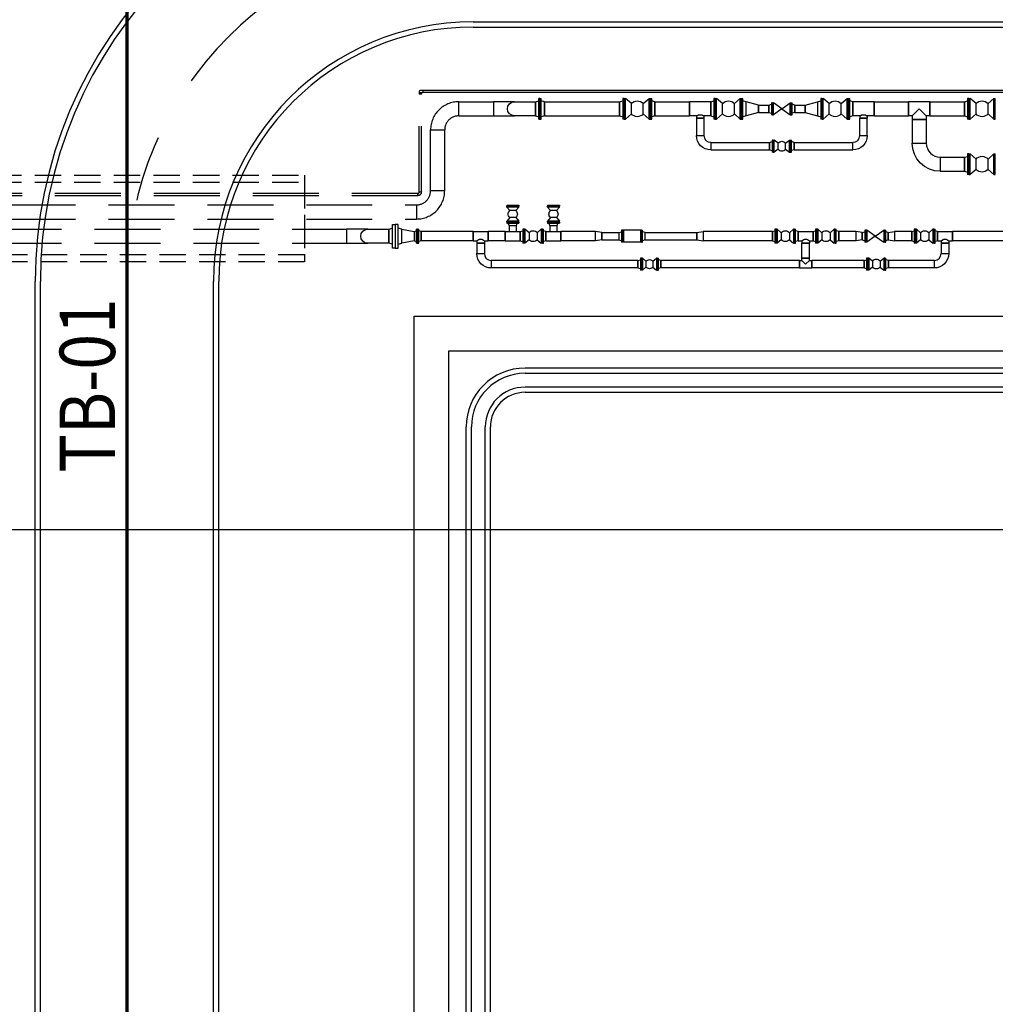
# Model space of a CAD drawing. Units: feet. Extents: x -60 to 616, y -96 to 478.
# Drawn here: x 114 to 142, y 86 to 115 of the extents above; entities that cross this region are included whole.
import ezdxf
from ezdxf.enums import TextEntityAlignment as Align

# ---------------------------------------------------------------- set-up
doc = ezdxf.new("R2010")
doc.units = ezdxf.units.FT
doc.header["$LTSCALE"] = 0.3
for name, pattern in [('CENTER', [50.8, 31.75, -6.35, 6.35, -6.35]), ('DASHED', [19.05, 12.7, -6.35]), ('HIDDEN', [9.525, 6.35, -3.175]), ('PHANTOM', [63.5, 31.75, -6.35, 6.35, -6.35, 6.35, -6.35])]:
    doc.linetypes.add(name, pattern=pattern)
for name, color, linetype in [('G-03', 7, 'CONTINUOUS'), ('G-09', 7, 'CONTINUOUS'), ('P-01-PIPE_150_M', 8, 'CONTINUOUS'), ('P-50-DUTO_600_M', 8, 'CONTINUOUS'), ('S-03-Taludes', 7, 'CONTINUOUS'), ('S-100(Dren_Pluvial)', 8, 'CONTINUOUS'), ('S-102(Dren_Alcohol_02)', 8, 'CONTINUOUS'), ('S-20(Alcanta_piping)', 4, 'CONTINUOUS'), ('S-25_caminho', 8, 'CONTINUOUS'), ('S-26B eje', 3, 'CENTER')]:
    doc.layers.add(name, color=color, linetype=linetype)
doc.styles.add('ARIAL', font='ARIAL.TTF')

msp = doc.modelspace()

# ---------------------------------------------------------------- linework, layer by layer
at = {"layer": 'G-03'}
msp.add_line((-59.675, 100), (616.325, 100), dxfattribs=at)
at = {"layer": 'P-01-PIPE_150_M', "linetype": 'HIDDEN'}
for p, q in [((125.708, 112.652), (125.708, 112.575)), ((125.769, 112.575), (125.769, 112.621)), ((125.708, 109.749), (125.708, 112.575)), ((125.769, 112.575), (125.708, 112.575)), ((125.738, 112.575), (125.708, 112.575)), ((125.769, 112.575), (125.738, 112.575)), ((125.769, 109.749), (125.769, 112.575)), ((125.662, 109.703), (109.677, 109.703)), ((125.662, 109.642), (109.677, 109.642)), ((125.662, 109.642), (125.662, 109.703)), ((125.662, 109.642), (125.662, 109.703)), ((125.708, 109.749), (125.769, 109.749)), ((125.708, 109.749), (125.769, 109.749))]:
    msp.add_line(p, q, dxfattribs=at)
at = {"layer": 'P-01-PIPE_150_M'}
for p, q in [((125.815, 112.682), (125.738, 112.682)), ((125.738, 112.621), (125.815, 112.621)), ((143.001, 112.682), (125.815, 112.682)), ((125.815, 112.682), (125.815, 112.621)), ((125.815, 112.682), (125.815, 112.652)), ((125.815, 112.652), (125.815, 112.621)), ((143.001, 112.621), (125.815, 112.621)), ((129.158, 111.853), (129.158, 112.45)), ((129.158, 112.45), (129.194, 112.45)), ((129.194, 111.853), (129.194, 112.45)), ((129.197, 111.853), (129.197, 112.45)), ((129.197, 112.45), (129.234, 112.45)), ((129.197, 111.853), (129.197, 112.45)), ((129.234, 111.853), (129.234, 112.45)), ((129.234, 111.853), (129.234, 112.45)), ((129.324, 112.355), (129.234, 112.379)), ((129.324, 112.355), (129.234, 112.379)), ((129.324, 111.948), (129.324, 112.355)), ((129.324, 112.355), (129.324, 111.948)), ((129.324, 112.355), (131.496, 112.355)), ((129.324, 111.948), (129.324, 112.355)), ((129.324, 112.355), (129.324, 111.948)), ((131.496, 112.355), (131.586, 112.379)), ((131.496, 112.355), (131.496, 111.948)), ((131.496, 111.948), (131.496, 112.355)), ((131.586, 112.45), (131.586, 111.853)), ((131.623, 112.45), (131.586, 112.45)), ((131.623, 112.45), (131.623, 111.853)), ((131.626, 111.853), (131.626, 112.45)), ((131.626, 112.45), (131.662, 112.45)), ((131.662, 111.853), (131.662, 112.45)), ((131.835, 112.301), (131.662, 112.45)), ((132.179, 112.301), (132.351, 112.45)), ((132.351, 111.853), (132.351, 112.45)), ((132.351, 112.45), (132.388, 112.45)), ((132.388, 111.853), (132.388, 112.45)), ((132.391, 111.853), (132.391, 112.45)), ((132.391, 112.45), (132.427, 112.45)), ((132.427, 111.853), (132.427, 112.45)), ((132.518, 112.355), (132.427, 112.379)), ((132.518, 112.355), (132.518, 111.948)), ((132.518, 111.948), (132.518, 112.355)), ((132.518, 112.355), (133.518, 112.355)), ((133.518, 112.355), (133.518, 111.948)), ((133.518, 111.948), (133.518, 112.355)), ((134.128, 112.355), (133.518, 112.355)), ((134.128, 112.355), (134.218, 112.379)), ((134.128, 112.355), (134.128, 111.948)), ((134.128, 111.948), (134.128, 112.355)), ((134.218, 112.45), (134.218, 111.853)), ((134.255, 112.45), (134.218, 112.45)), ((134.255, 112.45), (134.255, 111.853)), ((134.258, 111.853), (134.258, 112.45)), ((134.258, 112.45), (134.294, 112.45)), ((134.294, 111.853), (134.294, 112.45)), ((134.467, 112.301), (134.294, 112.45)), ((134.811, 112.301), (134.983, 112.45)), ((134.983, 111.853), (134.983, 112.45)), ((134.983, 112.45), (135.02, 112.45)), ((135.02, 111.853), (135.02, 112.45)), ((135.023, 111.853), (135.023, 112.45)), ((135.023, 112.45), (135.059, 112.45)), ((135.059, 111.853), (135.059, 112.45)), ((135.15, 112.355), (135.059, 112.379)), ((135.15, 111.948), (135.15, 112.355)), ((135.15, 111.948), (135.15, 112.355)), ((135.506, 112.261), (135.15, 112.355)), ((136.858, 112.261), (137.214, 112.355)), ((137.214, 112.355), (137.304, 112.379)), ((137.214, 112.355), (137.214, 111.948)), ((137.214, 112.355), (137.214, 111.948)), ((137.304, 112.45), (137.304, 111.853)), ((137.341, 112.45), (137.304, 112.45)), ((137.341, 112.45), (137.341, 111.853)), ((137.344, 111.853), (137.344, 112.45)), ((137.344, 112.45), (137.38, 112.45)), ((137.38, 111.853), (137.38, 112.45)), ((137.553, 112.301), (137.38, 112.45)), ((137.897, 112.301), (138.069, 112.45)), ((138.069, 111.853), (138.069, 112.45)), ((138.069, 112.45), (138.106, 112.45)), ((138.106, 111.853), (138.106, 112.45)), ((138.109, 111.853), (138.109, 112.45)), ((138.109, 112.45), (138.146, 112.45)), ((138.146, 111.853), (138.146, 112.45)), ((138.236, 112.355), (138.146, 112.379)), ((138.236, 112.355), (138.236, 111.948)), ((138.236, 111.948), (138.236, 112.355)), ((138.846, 112.355), (138.236, 112.355)), ((138.846, 112.355), (138.846, 111.948)), ((138.846, 111.948), (138.846, 112.355)), ((138.846, 112.355), (139.846, 112.355)), ((139.846, 112.355), (139.846, 111.948)), ((139.846, 111.948), (139.846, 112.355)), ((140.455, 112.355), (139.846, 112.355)), ((140.455, 112.355), (140.455, 111.948)), ((140.455, 111.948), (140.455, 112.355)), ((140.455, 112.355), (141.455, 112.355)), ((141.455, 112.355), (141.546, 112.379)), ((141.455, 112.355), (141.455, 111.948)), ((141.455, 111.948), (141.455, 112.355)), ((141.546, 112.45), (141.546, 111.853)), ((141.582, 112.45), (141.546, 112.45)), ((141.582, 112.45), (141.582, 111.853)), ((141.585, 111.853), (141.585, 112.45)), ((141.585, 112.45), (141.622, 112.45)), ((141.622, 111.853), (141.622, 112.45)), ((141.794, 112.301), (141.622, 112.45)), ((142.139, 112.301), (142.311, 112.45)), ((142.311, 111.853), (142.311, 112.45)), ((142.311, 112.45), (142.347, 112.45)), ((142.347, 111.853), (142.347, 112.45)), ((131.835, 112.002), (131.835, 112.301)), ((131.835, 112.002), (131.835, 112.301)), ((131.835, 112.301), (131.835, 112.301)), ((132.179, 112.002), (132.179, 112.301)), ((134.467, 112.002), (134.467, 112.301)), ((134.467, 112.002), (134.467, 112.301)), ((134.467, 112.301), (134.467, 112.301)), ((134.811, 112.002), (134.811, 112.301)), ((135.506, 112.261), (135.506, 112.042)), ((135.506, 112.042), (135.506, 112.261)), ((135.506, 112.261), (135.806, 112.261)), ((135.806, 112.261), (135.879, 112.281)), ((135.806, 112.261), (135.806, 112.042)), ((135.806, 112.042), (135.806, 112.261)), ((135.879, 112.323), (135.879, 111.98)), ((135.907, 112.323), (135.879, 112.323)), ((135.907, 112.323), (135.907, 111.98)), ((135.91, 111.98), (135.91, 112.323)), ((135.91, 112.323), (135.939, 112.323)), ((135.939, 111.98), (135.939, 112.323)), ((136.182, 112.153), (135.939, 112.323)), ((136.182, 112.15), (135.939, 111.98)), ((136.182, 112.153), (136.425, 112.323)), ((136.182, 112.15), (136.182, 112.153)), ((136.182, 112.15), (136.425, 111.98)), ((136.425, 111.98), (136.425, 112.323)), ((136.425, 112.323), (136.453, 112.323)), ((136.453, 111.98), (136.453, 112.323)), ((136.456, 111.98), (136.456, 112.323)), ((136.456, 112.323), (136.485, 112.323)), ((136.485, 111.98), (136.485, 112.323)), ((136.558, 112.261), (136.485, 112.281)), ((136.558, 112.261), (136.558, 112.042)), ((136.558, 112.042), (136.558, 112.261)), ((136.558, 112.261), (136.858, 112.261)), ((136.858, 112.261), (136.858, 112.042)), ((136.858, 112.042), (136.858, 112.261)), ((137.553, 112.002), (137.553, 112.301)), ((137.553, 112.002), (137.553, 112.301)), ((137.553, 112.301), (137.553, 112.301)), ((137.897, 112.002), (137.897, 112.301)), ((140.15, 112.152), (139.947, 111.948)), ((140.354, 111.948), (140.15, 112.152)), ((141.794, 112.002), (141.794, 112.301)), ((141.794, 112.002), (141.794, 112.301)), ((141.794, 112.301), (141.794, 112.301)), ((142.139, 112.002), (142.139, 112.301)), ((129.158, 111.853), (129.194, 111.853)), ((129.197, 111.853), (129.234, 111.853)), ((129.197, 111.853), (129.234, 111.853)), ((129.324, 111.948), (129.234, 111.924)), ((129.324, 111.948), (129.234, 111.924)), ((129.324, 111.948), (131.496, 111.948)), ((131.496, 111.948), (131.586, 111.924)), ((131.623, 111.853), (131.586, 111.853)), ((131.626, 111.853), (131.662, 111.853)), ((131.835, 112.002), (131.662, 111.853)), ((131.835, 112.002), (131.835, 112.002)), ((132.179, 112.002), (132.351, 111.853)), ((132.351, 111.853), (132.388, 111.853)), ((132.391, 111.853), (132.427, 111.853)), ((132.518, 111.948), (132.427, 111.924)), ((132.518, 111.948), (133.518, 111.948)), ((133.713, 111.948), (133.518, 111.948)), ((133.713, 111.948), (133.713, 111.879)), ((133.932, 111.879), (133.713, 111.879)), ((133.713, 111.879), (133.932, 111.879)), ((133.713, 111.879), (133.713, 111.379)), ((134.128, 111.948), (133.932, 111.948)), ((133.932, 111.948), (133.932, 111.879)), ((133.932, 111.879), (133.932, 111.379)), ((134.128, 111.948), (134.218, 111.924)), ((134.255, 111.853), (134.218, 111.853)), ((134.258, 111.853), (134.294, 111.853)), ((134.467, 112.002), (134.294, 111.853)), ((134.467, 112.002), (134.467, 112.002)), ((134.811, 112.002), (134.983, 111.853)), ((134.983, 111.853), (135.02, 111.853)), ((135.023, 111.853), (135.059, 111.853)), ((135.15, 111.948), (135.059, 111.924)), ((135.506, 112.042), (135.15, 111.948)), ((135.506, 112.042), (135.806, 112.042)), ((135.806, 112.042), (135.879, 112.023)), ((135.907, 111.98), (135.879, 111.98)), ((135.91, 111.98), (135.939, 111.98)), ((136.425, 111.98), (136.453, 111.98)), ((136.456, 111.98), (136.485, 111.98)), ((136.558, 112.042), (136.485, 112.023)), ((136.558, 112.042), (136.858, 112.042)), ((136.858, 112.042), (137.214, 111.948)), ((137.214, 111.948), (137.304, 111.924)), ((137.341, 111.853), (137.304, 111.853)), ((137.344, 111.853), (137.38, 111.853)), ((137.553, 112.002), (137.38, 111.853)), ((137.553, 112.002), (137.553, 112.002)), ((137.897, 112.002), (138.069, 111.853)), ((138.069, 111.853), (138.106, 111.853)), ((138.109, 111.853), (138.146, 111.853)), ((138.236, 111.948), (138.146, 111.924)), ((138.431, 111.948), (138.236, 111.948)), ((138.431, 111.948), (138.431, 111.879)), ((138.65, 111.879), (138.431, 111.879)), ((138.431, 111.879), (138.65, 111.879)), ((138.431, 111.379), (138.431, 111.879)), ((138.846, 111.948), (138.65, 111.948)), ((138.65, 111.948), (138.65, 111.879)), ((138.65, 111.379), (138.65, 111.879)), ((138.846, 111.948), (139.846, 111.948)), ((139.947, 111.948), (139.846, 111.948)), ((139.947, 111.948), (139.947, 111.847)), ((140.354, 111.847), (139.947, 111.847)), ((139.947, 111.847), (140.354, 111.847)), ((139.947, 111.847), (139.947, 111.161)), ((140.455, 111.948), (140.354, 111.948)), ((140.354, 111.948), (140.354, 111.847)), ((140.354, 111.847), (140.354, 111.161)), ((140.455, 111.948), (141.455, 111.948)), ((141.455, 111.948), (141.546, 111.924)), ((141.582, 111.853), (141.546, 111.853)), ((141.585, 111.853), (141.622, 111.853)), ((141.794, 112.002), (141.622, 111.853)), ((141.794, 112.002), (141.794, 112.002)), ((142.139, 112.002), (142.311, 111.853)), ((142.311, 111.853), (142.347, 111.853)), ((133.713, 111.379), (133.932, 111.379)), ((133.713, 111.379), (133.932, 111.379)), ((135.829, 111.183), (135.902, 111.203)), ((135.902, 111.245), (135.902, 110.902)), ((135.931, 111.245), (135.902, 111.245)), ((135.931, 111.245), (135.931, 110.902)), ((135.934, 110.902), (135.934, 111.245)), ((135.934, 111.245), (135.963, 111.245)), ((135.963, 110.902), (135.963, 111.245)), ((136.072, 111.159), (135.963, 111.245)), ((136.291, 111.159), (136.401, 111.245)), ((136.401, 110.902), (136.401, 111.245)), ((136.401, 111.245), (136.429, 111.245)), ((136.429, 110.902), (136.429, 111.245)), ((136.433, 110.902), (136.433, 111.245)), ((136.433, 111.245), (136.461, 111.245)), ((136.461, 110.902), (136.461, 111.245)), ((136.534, 111.183), (136.461, 111.203)), ((138.431, 111.379), (138.65, 111.379)), ((138.431, 111.379), (138.65, 111.379)), ((134.128, 111.183), (134.128, 110.964)), ((134.128, 111.183), (134.128, 110.964)), ((134.128, 111.183), (135.829, 111.183)), ((134.128, 110.964), (135.829, 110.964)), ((135.829, 111.183), (135.829, 110.964)), ((135.829, 110.964), (135.829, 111.183)), ((135.829, 110.964), (135.902, 110.945)), ((136.072, 110.988), (135.963, 110.902)), ((136.072, 110.988), (136.072, 111.159)), ((136.072, 110.988), (136.072, 111.159)), ((136.072, 111.159), (136.072, 111.159)), ((136.072, 110.988), (136.072, 110.988)), ((136.291, 110.988), (136.291, 111.159)), ((136.291, 110.988), (136.401, 110.902)), ((136.534, 110.964), (136.461, 110.945)), ((136.534, 111.183), (136.534, 110.964)), ((136.534, 110.964), (136.534, 111.183)), ((136.534, 111.183), (138.236, 111.183)), ((136.534, 110.964), (138.236, 110.964)), ((138.236, 110.964), (138.236, 111.183)), ((138.236, 110.964), (138.236, 111.183)), ((139.947, 111.161), (140.354, 111.161)), ((139.947, 111.161), (140.354, 111.161)), ((135.931, 110.902), (135.902, 110.902)), ((135.934, 110.902), (135.963, 110.902)), ((136.401, 110.902), (136.429, 110.902)), ((136.433, 110.902), (136.461, 110.902)), ((140.76, 110.755), (140.76, 110.348)), ((140.76, 110.755), (140.76, 110.348)), ((140.76, 110.755), (141.455, 110.755)), ((141.455, 110.755), (141.546, 110.779)), ((141.455, 110.348), (141.455, 110.755)), ((141.455, 110.755), (141.455, 110.348)), ((141.546, 110.85), (141.546, 110.253)), ((141.582, 110.85), (141.546, 110.85)), ((141.582, 110.85), (141.582, 110.253)), ((141.585, 110.253), (141.585, 110.85)), ((141.585, 110.85), (141.622, 110.85)), ((141.622, 110.253), (141.622, 110.85)), ((141.794, 110.701), (141.622, 110.85)), ((141.794, 110.402), (141.794, 110.701)), ((141.794, 110.402), (141.794, 110.701)), ((141.794, 110.701), (141.794, 110.701)), ((142.139, 110.701), (142.311, 110.85)), ((142.139, 110.402), (142.139, 110.701)), ((142.311, 110.253), (142.311, 110.85)), ((142.311, 110.85), (142.347, 110.85)), ((142.347, 110.253), (142.347, 110.85)), ((140.76, 110.348), (141.455, 110.348)), ((141.455, 110.348), (141.546, 110.324)), ((141.794, 110.402), (141.622, 110.253)), ((141.794, 110.402), (141.794, 110.402)), ((142.139, 110.402), (142.311, 110.253)), ((141.582, 110.253), (141.546, 110.253)), ((141.585, 110.253), (141.622, 110.253)), ((142.311, 110.253), (142.347, 110.253)), ((128.239, 109.371), (128.582, 109.371)), ((128.239, 109.371), (128.239, 109.343)), ((128.239, 109.343), (128.582, 109.343)), ((128.582, 109.339), (128.239, 109.339)), ((128.239, 109.311), (128.239, 109.339)), ((128.582, 109.311), (128.239, 109.311)), ((128.325, 109.211), (128.239, 109.311)), ((128.496, 109.211), (128.325, 109.211)), ((128.496, 109.211), (128.582, 109.311)), ((128.582, 109.371), (128.582, 109.343)), ((128.582, 109.311), (128.582, 109.339)), ((129.414, 109.371), (129.757, 109.371)), ((129.414, 109.371), (129.414, 109.343)), ((129.414, 109.343), (129.757, 109.343)), ((129.757, 109.339), (129.414, 109.339)), ((129.414, 109.311), (129.414, 109.339)), ((129.757, 109.311), (129.414, 109.311)), ((129.499, 109.211), (129.414, 109.311)), ((129.671, 109.211), (129.499, 109.211)), ((129.671, 109.211), (129.757, 109.311)), ((129.757, 109.371), (129.757, 109.343)), ((129.757, 109.311), (129.757, 109.339)), ((128.325, 109.011), (128.239, 108.911)), ((128.496, 109.011), (128.325, 109.011)), ((128.496, 109.011), (128.325, 109.011)), ((128.325, 109.011), (128.325, 109.011)), ((128.496, 109.011), (128.496, 109.011)), ((128.496, 109.011), (128.582, 108.911)), ((129.499, 109.011), (129.414, 108.911)), ((129.671, 109.011), (129.499, 109.011)), ((129.671, 109.011), (129.499, 109.011)), ((129.499, 109.011), (129.499, 109.011)), ((129.671, 109.011), (129.671, 109.011)), ((129.671, 109.011), (129.757, 108.911)), ((125.628, 108.269), (125.628, 108.676)), ((125.628, 108.676), (125.658, 108.676)), ((125.658, 108.269), (125.658, 108.676)), ((125.661, 108.269), (125.661, 108.676)), ((125.661, 108.676), (125.691, 108.676)), ((125.661, 108.269), (125.661, 108.676)), ((125.661, 108.676), (125.691, 108.676)), ((125.691, 108.269), (125.691, 108.676)), ((125.691, 108.269), (125.691, 108.676)), ((128.582, 108.911), (128.239, 108.911)), ((128.239, 108.882), (128.239, 108.911)), ((128.582, 108.882), (128.239, 108.882)), ((128.239, 108.879), (128.582, 108.879)), ((128.239, 108.879), (128.239, 108.85)), ((128.239, 108.85), (128.582, 108.85)), ((128.301, 108.777), (128.281, 108.85)), ((128.301, 108.777), (128.52, 108.777)), ((128.301, 108.777), (128.52, 108.777)), ((128.301, 108.777), (128.301, 108.609)), ((128.52, 108.777), (128.539, 108.85)), ((128.52, 108.609), (128.52, 108.777)), ((128.582, 108.882), (128.582, 108.911)), ((128.582, 108.879), (128.582, 108.85)), ((128.698, 108.676), (128.698, 108.269)), ((128.728, 108.676), (128.698, 108.676)), ((128.728, 108.676), (128.728, 108.269)), ((128.731, 108.676), (128.731, 108.269)), ((128.761, 108.676), (128.731, 108.676)), ((128.761, 108.676), (128.761, 108.269)), ((128.88, 108.574), (128.761, 108.676)), ((129.116, 108.574), (129.234, 108.676)), ((129.234, 108.676), (129.234, 108.269)), ((129.264, 108.676), (129.234, 108.676)), ((129.264, 108.676), (129.264, 108.269)), ((129.268, 108.269), (129.268, 108.676)), ((129.268, 108.676), (129.298, 108.676)), ((129.298, 108.269), (129.298, 108.676)), ((129.757, 108.911), (129.414, 108.911)), ((129.414, 108.882), (129.414, 108.911)), ((129.757, 108.882), (129.414, 108.882)), ((129.414, 108.879), (129.757, 108.879)), ((129.414, 108.879), (129.414, 108.85)), ((129.414, 108.85), (129.757, 108.85)), ((129.476, 108.777), (129.456, 108.85)), ((129.476, 108.777), (129.695, 108.777)), ((129.476, 108.777), (129.695, 108.777)), ((129.476, 108.777), (129.476, 108.609)), ((129.695, 108.777), (129.714, 108.85)), ((129.695, 108.609), (129.695, 108.777)), ((129.757, 108.882), (129.757, 108.911)), ((129.757, 108.879), (129.757, 108.85)), ((131.552, 108.644), (131.552, 108.301)), ((131.58, 108.644), (131.552, 108.644)), ((131.58, 108.644), (131.58, 108.301)), ((131.584, 108.644), (131.584, 108.301)), ((131.612, 108.644), (131.584, 108.644)), ((131.612, 108.644), (131.612, 108.301)), ((132.098, 108.644), (131.612, 108.644)), ((132.098, 108.644), (132.098, 108.301)), ((132.127, 108.644), (132.098, 108.644)), ((132.127, 108.644), (132.127, 108.301)), ((132.13, 108.301), (132.13, 108.644)), ((132.13, 108.644), (132.158, 108.644)), ((132.158, 108.301), (132.158, 108.644)), ((135.981, 108.676), (135.981, 108.269)), ((136.011, 108.676), (135.981, 108.676)), ((136.011, 108.676), (136.011, 108.269)), ((136.014, 108.676), (136.014, 108.269)), ((136.044, 108.676), (136.014, 108.676)), ((136.044, 108.676), (136.044, 108.269)), ((136.162, 108.574), (136.044, 108.676)), ((136.399, 108.574), (136.517, 108.676)), ((136.517, 108.676), (136.517, 108.269)), ((136.547, 108.676), (136.517, 108.676)), ((136.547, 108.676), (136.547, 108.269)), ((136.551, 108.269), (136.551, 108.676)), ((136.551, 108.676), (136.581, 108.676)), ((136.581, 108.269), (136.581, 108.676)), ((137.155, 108.676), (137.155, 108.269)), ((137.186, 108.676), (137.155, 108.676)), ((137.186, 108.676), (137.186, 108.269)), ((137.189, 108.676), (137.189, 108.269)), ((137.219, 108.676), (137.189, 108.676)), ((137.219, 108.676), (137.219, 108.269)), ((137.337, 108.574), (137.219, 108.676)), ((137.574, 108.574), (137.692, 108.676)), ((137.692, 108.676), (137.692, 108.269)), ((137.722, 108.676), (137.692, 108.676)), ((137.722, 108.676), (137.722, 108.269)), ((137.725, 108.269), (137.725, 108.676)), ((137.725, 108.676), (137.756, 108.676)), ((137.756, 108.269), (137.756, 108.676)), ((138.578, 108.644), (138.578, 108.301)), ((138.606, 108.644), (138.578, 108.644)), ((138.606, 108.644), (138.606, 108.301)), ((138.61, 108.644), (138.61, 108.301)), ((138.638, 108.644), (138.61, 108.644)), ((138.638, 108.644), (138.638, 108.301)), ((138.881, 108.474), (138.638, 108.644)), ((138.881, 108.474), (139.124, 108.644)), ((139.124, 108.644), (139.124, 108.301)), ((139.152, 108.644), (139.124, 108.644)), ((139.152, 108.644), (139.152, 108.301)), ((139.156, 108.301), (139.156, 108.644)), ((139.156, 108.644), (139.184, 108.644)), ((139.184, 108.301), (139.184, 108.644)), ((140.006, 108.676), (140.006, 108.269)), ((140.037, 108.676), (140.006, 108.676)), ((140.037, 108.676), (140.037, 108.269)), ((140.04, 108.676), (140.04, 108.269)), ((140.07, 108.676), (140.04, 108.676)), ((140.07, 108.676), (140.07, 108.269)), ((140.188, 108.574), (140.07, 108.676)), ((140.425, 108.574), (140.543, 108.676)), ((140.543, 108.676), (140.543, 108.269)), ((140.573, 108.676), (140.543, 108.676)), ((140.573, 108.676), (140.573, 108.269)), ((140.576, 108.269), (140.576, 108.676)), ((140.576, 108.676), (140.607, 108.676)), ((140.607, 108.269), (140.607, 108.676)), ((125.763, 108.609), (125.691, 108.628)), ((125.763, 108.609), (125.691, 108.628)), ((125.763, 108.336), (125.763, 108.609)), ((125.763, 108.609), (125.763, 108.336)), ((127.263, 108.609), (125.763, 108.609)), ((125.763, 108.336), (125.763, 108.609)), ((125.763, 108.609), (125.763, 108.336)), ((127.263, 108.336), (127.263, 108.609)), ((127.263, 108.609), (127.263, 108.336)), ((127.263, 108.609), (127.694, 108.609)), ((127.694, 108.609), (127.694, 108.336)), ((127.694, 108.336), (127.694, 108.609)), ((128.194, 108.609), (127.694, 108.609)), ((128.194, 108.336), (128.194, 108.609)), ((128.194, 108.609), (128.194, 108.336)), ((128.194, 108.609), (128.626, 108.609)), ((128.626, 108.609), (128.698, 108.628)), ((128.626, 108.336), (128.626, 108.609)), ((128.626, 108.609), (128.626, 108.336)), ((128.88, 108.371), (128.761, 108.269)), ((128.88, 108.574), (128.88, 108.371)), ((129.116, 108.574), (129.116, 108.371)), ((129.116, 108.574), (129.116, 108.371)), ((129.116, 108.574), (129.116, 108.574)), ((129.116, 108.371), (129.116, 108.371)), ((129.116, 108.371), (129.234, 108.269)), ((129.369, 108.609), (129.298, 108.628)), ((129.369, 108.336), (129.369, 108.609)), ((129.369, 108.609), (129.369, 108.336)), ((129.369, 108.609), (129.801, 108.609)), ((129.801, 108.336), (129.801, 108.609)), ((129.801, 108.609), (129.801, 108.336)), ((130.801, 108.609), (129.801, 108.609)), ((130.801, 108.336), (130.801, 108.609)), ((130.801, 108.336), (130.801, 108.609)), ((130.979, 108.582), (130.801, 108.609)), ((130.979, 108.363), (130.801, 108.336)), ((130.979, 108.582), (130.979, 108.363)), ((130.979, 108.363), (130.979, 108.582)), ((130.979, 108.582), (131.479, 108.582)), ((130.979, 108.363), (131.479, 108.363)), ((131.479, 108.582), (131.552, 108.602)), ((131.479, 108.363), (131.479, 108.582)), ((131.479, 108.363), (131.552, 108.343)), ((132.231, 108.582), (132.158, 108.602)), ((132.231, 108.363), (132.158, 108.343)), ((132.231, 108.582), (133.731, 108.582)), ((132.231, 108.363), (132.231, 108.582)), ((132.231, 108.363), (133.731, 108.363)), ((133.731, 108.582), (133.909, 108.609)), ((133.731, 108.363), (133.731, 108.582)), ((133.731, 108.582), (133.731, 108.363)), ((133.731, 108.363), (133.909, 108.336)), ((133.909, 108.609), (133.909, 108.336)), ((133.909, 108.609), (133.909, 108.336)), ((135.909, 108.609), (133.909, 108.609)), ((135.909, 108.609), (135.981, 108.628)), ((135.909, 108.336), (135.909, 108.609)), ((135.909, 108.609), (135.909, 108.336)), ((136.162, 108.371), (136.044, 108.269)), ((136.162, 108.574), (136.162, 108.371)), ((136.399, 108.574), (136.399, 108.371)), ((136.399, 108.574), (136.399, 108.371)), ((136.399, 108.574), (136.399, 108.574)), ((136.399, 108.371), (136.399, 108.371)), ((136.399, 108.371), (136.517, 108.269)), ((136.652, 108.609), (136.581, 108.628)), ((136.652, 108.336), (136.652, 108.609)), ((136.652, 108.609), (136.652, 108.336)), ((136.652, 108.609), (137.084, 108.609)), ((137.084, 108.609), (137.155, 108.628)), ((137.084, 108.336), (137.084, 108.609)), ((137.084, 108.609), (137.084, 108.336)), ((137.337, 108.371), (137.219, 108.269)), ((137.337, 108.574), (137.337, 108.371)), ((137.574, 108.574), (137.574, 108.371)), ((137.574, 108.574), (137.574, 108.371)), ((137.574, 108.574), (137.574, 108.574)), ((137.574, 108.371), (137.574, 108.371)), ((137.574, 108.371), (137.692, 108.269)), ((137.827, 108.609), (137.756, 108.628)), ((137.827, 108.336), (137.827, 108.609)), ((137.827, 108.609), (137.827, 108.336)), ((138.327, 108.609), (137.827, 108.609)), ((138.327, 108.336), (138.327, 108.609)), ((138.327, 108.336), (138.327, 108.609)), ((138.505, 108.582), (138.327, 108.609)), ((138.505, 108.363), (138.327, 108.336)), ((138.505, 108.582), (138.578, 108.602)), ((138.505, 108.363), (138.505, 108.582)), ((138.505, 108.582), (138.505, 108.363)), ((138.505, 108.363), (138.578, 108.343)), ((138.881, 108.471), (138.638, 108.301)), ((138.881, 108.474), (138.881, 108.471)), ((138.881, 108.471), (139.124, 108.301)), ((139.257, 108.582), (139.184, 108.602)), ((139.257, 108.363), (139.184, 108.343)), ((139.257, 108.582), (139.435, 108.609)), ((139.257, 108.363), (139.257, 108.582)), ((139.257, 108.582), (139.257, 108.363)), ((139.257, 108.363), (139.435, 108.336)), ((139.435, 108.609), (139.435, 108.336)), ((139.435, 108.609), (139.435, 108.336)), ((139.935, 108.609), (139.435, 108.609)), ((139.935, 108.609), (140.006, 108.628)), ((139.935, 108.336), (139.935, 108.609)), ((139.935, 108.609), (139.935, 108.336)), ((140.188, 108.371), (140.07, 108.269)), ((140.188, 108.574), (140.188, 108.371)), ((140.425, 108.574), (140.425, 108.371)), ((140.425, 108.574), (140.425, 108.371)), ((140.425, 108.574), (140.425, 108.574)), ((140.425, 108.371), (140.425, 108.371)), ((140.425, 108.371), (140.543, 108.269)), ((140.678, 108.609), (140.607, 108.628)), ((140.678, 108.609), (140.678, 108.336)), ((140.678, 108.336), (140.678, 108.609)), ((140.678, 108.609), (141.11, 108.609)), ((141.11, 108.609), (141.11, 108.336)), ((141.11, 108.336), (141.11, 108.609)), ((144.084, 108.609), (141.11, 108.609)), ((125.628, 108.269), (125.658, 108.269)), ((125.661, 108.269), (125.691, 108.269)), ((125.661, 108.269), (125.691, 108.269)), ((125.763, 108.336), (125.691, 108.317)), ((125.763, 108.336), (125.691, 108.317)), ((127.263, 108.336), (125.763, 108.336)), ((127.263, 108.336), (127.369, 108.336)), ((127.369, 108.336), (127.369, 108.269)), ((127.588, 108.269), (127.369, 108.269)), ((127.369, 108.269), (127.588, 108.269)), ((127.369, 108.269), (127.369, 107.969)), ((127.588, 108.336), (127.694, 108.336)), ((127.588, 108.336), (127.588, 108.269)), ((127.588, 108.269), (127.588, 107.969)), ((128.194, 108.336), (127.694, 108.336)), ((128.194, 108.336), (128.626, 108.336)), ((128.626, 108.336), (128.698, 108.317)), ((128.728, 108.269), (128.698, 108.269)), ((128.761, 108.269), (128.731, 108.269)), ((129.264, 108.269), (129.234, 108.269)), ((129.268, 108.269), (129.298, 108.269)), ((129.369, 108.336), (129.298, 108.317)), ((129.369, 108.336), (129.801, 108.336)), ((130.801, 108.336), (129.801, 108.336)), ((131.58, 108.301), (131.552, 108.301)), ((131.612, 108.301), (131.584, 108.301)), ((132.098, 108.301), (131.612, 108.301)), ((132.127, 108.301), (132.098, 108.301)), ((132.13, 108.301), (132.158, 108.301)), ((135.909, 108.336), (133.909, 108.336)), ((135.909, 108.336), (135.981, 108.317)), ((136.011, 108.269), (135.981, 108.269)), ((136.044, 108.269), (136.014, 108.269)), ((136.547, 108.269), (136.517, 108.269)), ((136.551, 108.269), (136.581, 108.269)), ((136.652, 108.336), (136.581, 108.317)), ((136.652, 108.336), (136.759, 108.336)), ((136.759, 108.336), (136.759, 108.269)), ((136.978, 108.269), (136.759, 108.269)), ((136.759, 108.269), (136.978, 108.269)), ((136.759, 107.842), (136.759, 108.269)), ((136.978, 108.336), (137.084, 108.336)), ((136.978, 108.336), (136.978, 108.269)), ((136.978, 107.842), (136.978, 108.269)), ((137.084, 108.336), (137.155, 108.317)), ((137.186, 108.269), (137.155, 108.269)), ((137.219, 108.269), (137.189, 108.269)), ((137.722, 108.269), (137.692, 108.269)), ((137.725, 108.269), (137.756, 108.269)), ((137.827, 108.336), (137.756, 108.317)), ((138.327, 108.336), (137.827, 108.336)), ((138.606, 108.301), (138.578, 108.301)), ((138.638, 108.301), (138.61, 108.301)), ((139.152, 108.301), (139.124, 108.301)), ((139.156, 108.301), (139.184, 108.301)), ((139.935, 108.336), (139.435, 108.336)), ((139.935, 108.336), (140.006, 108.317)), ((140.037, 108.269), (140.006, 108.269)), ((140.07, 108.269), (140.04, 108.269)), ((140.573, 108.269), (140.543, 108.269)), ((140.576, 108.269), (140.607, 108.269)), ((140.678, 108.336), (140.607, 108.317)), ((140.678, 108.336), (140.784, 108.336)), ((140.784, 108.336), (140.784, 108.269)), ((141.004, 108.269), (140.784, 108.269)), ((140.784, 108.269), (141.004, 108.269)), ((140.784, 108.269), (140.784, 107.969)), ((141.004, 108.336), (141.11, 108.336)), ((141.004, 108.336), (141.004, 108.269)), ((141.004, 108.269), (141.004, 107.969)), ((144.084, 108.336), (141.11, 108.336)), ((127.369, 107.969), (127.588, 107.969)), ((127.369, 107.969), (127.588, 107.969)), ((132.023, 107.774), (132.096, 107.794)), ((132.096, 107.836), (132.096, 107.493)), ((132.125, 107.836), (132.096, 107.836)), ((132.125, 107.836), (132.125, 107.493)), ((132.128, 107.836), (132.128, 107.493)), ((132.157, 107.836), (132.128, 107.836)), ((132.157, 107.836), (132.157, 107.493)), ((132.257, 107.75), (132.157, 107.836)), ((132.457, 107.75), (132.557, 107.836)), ((132.557, 107.836), (132.557, 107.493)), ((132.585, 107.836), (132.557, 107.836)), ((132.585, 107.836), (132.585, 107.493)), ((132.589, 107.493), (132.589, 107.836)), ((132.589, 107.836), (132.617, 107.836)), ((132.617, 107.493), (132.617, 107.836)), ((132.69, 107.774), (132.617, 107.794)), ((136.978, 107.842), (136.759, 107.842)), ((136.759, 107.842), (136.978, 107.842)), ((136.759, 107.774), (136.759, 107.842)), ((136.978, 107.774), (136.978, 107.842)), ((138.559, 107.774), (138.632, 107.794)), ((138.632, 107.836), (138.632, 107.493)), ((138.661, 107.836), (138.632, 107.836)), ((138.661, 107.836), (138.661, 107.493)), ((138.664, 107.836), (138.664, 107.493)), ((138.692, 107.836), (138.664, 107.836)), ((138.692, 107.836), (138.692, 107.493)), ((138.802, 107.75), (138.692, 107.836)), ((139.021, 107.75), (139.131, 107.836)), ((139.131, 107.836), (139.131, 107.493)), ((139.159, 107.836), (139.131, 107.836)), ((139.159, 107.836), (139.159, 107.493)), ((139.162, 107.493), (139.162, 107.836)), ((139.162, 107.836), (139.191, 107.836)), ((139.191, 107.493), (139.191, 107.836)), ((139.264, 107.774), (139.191, 107.794)), ((140.784, 107.969), (141.004, 107.969)), ((140.784, 107.969), (141.004, 107.969)), ((127.783, 107.774), (127.783, 107.555)), ((127.783, 107.774), (127.783, 107.555)), ((132.023, 107.774), (127.783, 107.774)), ((132.023, 107.555), (127.783, 107.555)), ((132.023, 107.555), (132.023, 107.774)), ((132.023, 107.774), (132.023, 107.555)), ((132.023, 107.555), (132.096, 107.535)), ((132.257, 107.579), (132.157, 107.493)), ((132.257, 107.75), (132.257, 107.579)), ((132.457, 107.75), (132.457, 107.579)), ((132.457, 107.75), (132.457, 107.579)), ((132.457, 107.75), (132.457, 107.75)), ((132.457, 107.579), (132.457, 107.579)), ((132.457, 107.579), (132.557, 107.493)), ((132.69, 107.555), (132.617, 107.535)), ((132.69, 107.555), (132.69, 107.774)), ((132.69, 107.774), (132.69, 107.555)), ((136.69, 107.774), (132.69, 107.774)), ((136.69, 107.555), (132.69, 107.555)), ((136.69, 107.555), (136.69, 107.774)), ((136.69, 107.774), (136.69, 107.555)), ((136.69, 107.774), (136.759, 107.774)), ((136.69, 107.555), (137.046, 107.555)), ((136.759, 107.774), (136.868, 107.665)), ((136.868, 107.665), (136.978, 107.774)), ((136.978, 107.774), (137.046, 107.774)), ((137.046, 107.555), (137.046, 107.774)), ((137.046, 107.774), (137.046, 107.555)), ((138.559, 107.774), (137.046, 107.774)), ((138.559, 107.555), (137.046, 107.555)), ((138.559, 107.555), (138.559, 107.774)), ((138.559, 107.774), (138.559, 107.555)), ((138.559, 107.555), (138.632, 107.535)), ((138.802, 107.579), (138.692, 107.493)), ((138.802, 107.75), (138.802, 107.579)), ((139.021, 107.75), (139.021, 107.579)), ((139.021, 107.75), (139.021, 107.579)), ((139.021, 107.75), (139.021, 107.75)), ((139.021, 107.579), (139.021, 107.579)), ((139.021, 107.579), (139.131, 107.493)), ((139.264, 107.555), (139.191, 107.535)), ((139.264, 107.555), (139.264, 107.774)), ((139.264, 107.774), (139.264, 107.555)), ((140.589, 107.774), (139.264, 107.774)), ((140.589, 107.555), (139.264, 107.555)), ((140.589, 107.555), (140.589, 107.774)), ((140.589, 107.555), (140.589, 107.774)), ((132.125, 107.493), (132.096, 107.493)), ((132.157, 107.493), (132.128, 107.493)), ((132.585, 107.493), (132.557, 107.493)), ((132.589, 107.493), (132.617, 107.493)), ((138.661, 107.493), (138.632, 107.493)), ((138.692, 107.493), (138.664, 107.493)), ((139.159, 107.493), (139.131, 107.493)), ((139.162, 107.493), (139.191, 107.493))]:
    msp.add_line(p, q, dxfattribs=at)
for centre, radius, start, end in [((125.738, 112.652), 0.0301, 90, 180), ((125.738, 112.652), 0.0301, 90, 180), ((125.738, 112.652), 0.0301, 90, 180), ((125.738, 112.652), 0.0301, 90, 180), ((125.738, 112.652), 0.0301, 180, 270), ((125.738, 112.652), 0.0301, 180, 270), ((134.128, 111.379), 0.195, 180, 270), ((138.236, 111.379), 0.195, 270, 0), ((136.182, 111.074), 0.139, 218.0502, 321.9502), ((140.76, 111.161), 0.406, 180, 270), ((127.783, 107.969), 0.195, 180, 270), ((138.911, 107.665), 0.139, 38.0502, 141.9502), ((140.589, 107.969), 0.195, 270, 0)]:
    msp.add_arc(centre, radius, start, end, dxfattribs=at)
at = {"layer": 'P-01-PIPE_150_M', "extrusion": (0, 0, -1)}
for centre, radius, start, end in [((-132.007, 112.152), 0.228, 40.9033, 139.0992), ((-134.639, 112.152), 0.228, 40.9033, 139.0992), ((-137.725, 112.152), 0.228, 40.9033, 139.0992), ((-141.966, 112.152), 0.228, 40.9033, 139.0992), ((-132.007, 112.152), 0.228, 220.9008, 319.0967), ((-134.639, 112.152), 0.228, 220.9008, 319.0967), ((-137.725, 112.152), 0.228, 220.9008, 319.0967), ((-141.966, 112.152), 0.228, 220.9008, 319.0967), ((-134.128, 111.379), 0.414, 270, 0), ((-136.182, 111.074), 0.139, 38.0502, 141.9502), ((-138.236, 111.379), 0.414, 180, 270), ((-140.76, 111.161), 0.813, 270, 0), ((-141.966, 110.552), 0.228, 40.9033, 139.0992), ((-141.966, 110.552), 0.228, 220.9008, 319.0967), ((-128.41, 109.111), 0.132, 310.6048, 49.3995), ((-128.41, 109.111), 0.132, 130.6005, 229.3952), ((-129.585, 109.111), 0.132, 310.6048, 49.3995), ((-129.585, 109.111), 0.132, 130.6005, 229.3952), ((-128.998, 108.473), 0.156, 40.6654, 139.3309), ((-128.998, 108.473), 0.156, 220.6691, 319.3346), ((-136.281, 108.473), 0.156, 40.6654, 139.3309), ((-136.281, 108.473), 0.156, 220.6691, 319.3346), ((-137.455, 108.473), 0.156, 40.6654, 139.3309), ((-137.455, 108.473), 0.156, 220.6691, 319.3346), ((-140.307, 108.473), 0.156, 40.6654, 139.3309), ((-140.307, 108.473), 0.156, 220.6691, 319.3346), ((-127.783, 107.969), 0.414, 270, 0), ((-132.357, 107.665), 0.132, 40.6005, 139.3952), ((-140.589, 107.969), 0.414, 180, 270), ((-132.357, 107.665), 0.132, 220.6048, 319.3995), ((-138.911, 107.665), 0.139, 218.0502, 321.9502)]:
    msp.add_arc(centre, radius, start, end, dxfattribs=at)
at = {"layer": 'P-01-PIPE_150_M', "linetype": 'HIDDEN'}
msp.add_arc((125.662, 109.749), 0.046, 270, 0, dxfattribs=at)
at = {"layer": 'P-01-PIPE_150_M', "linetype": 'HIDDEN', "extrusion": (0, 0, -1)}
msp.add_arc((-125.662, 109.749), 0.106, 180, 270, dxfattribs=at)
at = {"layer": 'P-01-PIPE_150_M'}
for points, knots in [([(133.713, 111.948), (133.713, 111.948), (133.713, 111.949), (133.714, 111.949), (133.715, 111.949), (133.716, 111.95), (133.717, 111.95), (133.719, 111.952), (133.72, 111.952), (133.723, 111.954), (133.725, 111.954), (133.728, 111.956), (133.73, 111.957), (133.734, 111.959), (133.736, 111.96), (133.741, 111.962), (133.743, 111.963), (133.748, 111.965), (133.75, 111.966), (133.756, 111.968), (133.758, 111.969), (133.764, 111.971), (133.767, 111.972), (133.774, 111.974), (133.777, 111.975), (133.784, 111.976), (133.787, 111.977), (133.794, 111.978), (133.798, 111.979), (133.805, 111.98), (133.809, 111.98), (133.816, 111.98), (133.819, 111.981), (133.823, 111.981)], [507.271017, 507.271017, 507.271017, 507.271017, 517.818711, 517.818711, 528.366405, 528.366405, 538.914098, 538.914098, 549.461792, 549.461792, 560.009486, 560.009486, 570.55718, 570.55718, 581.104874, 581.104874, 591.652568, 591.652568, 602.241166, 602.241166, 612.829765, 612.829765, 623.418363, 623.418363, 634.006962, 634.006962, 644.59556, 644.59556, 655.184159, 655.184159, 665.772757, 665.772757, 676.361356, 676.361356, 676.361356, 676.361356]), ([(133.823, 111.981), (133.826, 111.981), (133.83, 111.98), (133.837, 111.98), (133.841, 111.98), (133.848, 111.979), (133.851, 111.978), (133.858, 111.977), (133.862, 111.976), (133.868, 111.975), (133.872, 111.974), (133.878, 111.972), (133.881, 111.971), (133.887, 111.969), (133.89, 111.968), (133.895, 111.966), (133.898, 111.965), (133.903, 111.963), (133.905, 111.962), (133.909, 111.96), (133.912, 111.959), (133.916, 111.957), (133.917, 111.956), (133.921, 111.954), (133.922, 111.954), (133.925, 111.952), (133.926, 111.952), (133.929, 111.95), (133.93, 111.95), (133.931, 111.949), (133.931, 111.949), (133.932, 111.949), (133.932, 111.948), (133.932, 111.948)], [0, 0, 0, 0, 10.588598, 10.588598, 21.177197, 21.177197, 31.765795, 31.765795, 42.354394, 42.354394, 52.942992, 52.942992, 63.531591, 63.531591, 74.120189, 74.120189, 84.708788, 84.708788, 95.256482, 95.256482, 105.804176, 105.804176, 116.35187, 116.35187, 126.899563, 126.899563, 137.447257, 137.447257, 147.994951, 147.994951, 158.542645, 158.542645, 169.090339, 169.090339, 169.090339, 169.090339]), ([(138.431, 111.948), (138.431, 111.948), (138.431, 111.949), (138.432, 111.949), (138.433, 111.949), (138.434, 111.95), (138.435, 111.95), (138.437, 111.952), (138.438, 111.952), (138.441, 111.954), (138.443, 111.954), (138.446, 111.956), (138.448, 111.957), (138.452, 111.959), (138.454, 111.96), (138.459, 111.962), (138.461, 111.963), (138.466, 111.965), (138.468, 111.966), (138.474, 111.968), (138.477, 111.969), (138.482, 111.971), (138.486, 111.972), (138.492, 111.974), (138.495, 111.975), (138.502, 111.976), (138.505, 111.977), (138.512, 111.978), (138.516, 111.979), (138.523, 111.98), (138.527, 111.98), (138.534, 111.98), (138.537, 111.981), (138.541, 111.981)], [507.271017, 507.271017, 507.271017, 507.271017, 517.818711, 517.818711, 528.366405, 528.366405, 538.914098, 538.914098, 549.461792, 549.461792, 560.009486, 560.009486, 570.55718, 570.55718, 581.104874, 581.104874, 591.652568, 591.652568, 602.241166, 602.241166, 612.829765, 612.829765, 623.418363, 623.418363, 634.006962, 634.006962, 644.59556, 644.59556, 655.184159, 655.184159, 665.772757, 665.772757, 676.361356, 676.361356, 676.361356, 676.361356]), ([(138.541, 111.981), (138.544, 111.981), (138.548, 111.98), (138.555, 111.98), (138.559, 111.98), (138.566, 111.979), (138.569, 111.978), (138.576, 111.977), (138.58, 111.976), (138.587, 111.975), (138.59, 111.974), (138.596, 111.972), (138.599, 111.971), (138.605, 111.969), (138.608, 111.968), (138.613, 111.966), (138.616, 111.965), (138.621, 111.963), (138.623, 111.962), (138.627, 111.96), (138.63, 111.959), (138.634, 111.957), (138.635, 111.956), (138.639, 111.954), (138.641, 111.954), (138.643, 111.952), (138.645, 111.952), (138.647, 111.95), (138.648, 111.95), (138.649, 111.949), (138.65, 111.949), (138.65, 111.949), (138.65, 111.948), (138.65, 111.948)], [0, 0, 0, 0, 10.588598, 10.588598, 21.177197, 21.177197, 31.765795, 31.765795, 42.354394, 42.354394, 52.942992, 52.942992, 63.531591, 63.531591, 74.120189, 74.120189, 84.708788, 84.708788, 95.256482, 95.256482, 105.804176, 105.804176, 116.35187, 116.35187, 126.899563, 126.899563, 137.447257, 137.447257, 147.994951, 147.994951, 158.542645, 158.542645, 169.090339, 169.090339, 169.090339, 169.090339]), ([(127.369, 108.336), (127.369, 108.336), (127.369, 108.336), (127.37, 108.337), (127.37, 108.337), (127.372, 108.338), (127.373, 108.339), (127.375, 108.341), (127.376, 108.342), (127.379, 108.344), (127.381, 108.345), (127.384, 108.348), (127.386, 108.349), (127.39, 108.352), (127.392, 108.354), (127.397, 108.357), (127.399, 108.358), (127.403, 108.362), (127.406, 108.363), (127.411, 108.367), (127.414, 108.369), (127.42, 108.372), (127.423, 108.374), (127.429, 108.377), (127.432, 108.379), (127.439, 108.382), (127.442, 108.383), (127.449, 108.386), (127.453, 108.387), (127.46, 108.389), (127.464, 108.39), (127.469, 108.39), (127.471, 108.391), (127.475, 108.391), (127.477, 108.391), (127.48, 108.391), (127.482, 108.391), (127.486, 108.391), (127.488, 108.39), (127.493, 108.39), (127.497, 108.389), (127.504, 108.387), (127.508, 108.386), (127.515, 108.383), (127.518, 108.382), (127.525, 108.379), (127.528, 108.377), (127.534, 108.374), (127.537, 108.372), (127.543, 108.369), (127.546, 108.367), (127.551, 108.363), (127.554, 108.362), (127.558, 108.358), (127.561, 108.357), (127.565, 108.354), (127.567, 108.352), (127.571, 108.349), (127.573, 108.348), (127.576, 108.345), (127.578, 108.344), (127.581, 108.342), (127.582, 108.341), (127.584, 108.339), (127.585, 108.338), (127.587, 108.337), (127.587, 108.337), (127.588, 108.336), (127.588, 108.336), (127.588, 108.336)], [177.047744, 177.047744, 177.047744, 177.047744, 187.935208, 187.935208, 198.822672, 198.822672, 209.710136, 209.710136, 220.5976, 220.5976, 231.485064, 231.485064, 242.372529, 242.372529, 253.259993, 253.259993, 264.147457, 264.147457, 275.390961, 275.390961, 286.634465, 286.634465, 297.877969, 297.877969, 309.121473, 309.121473, 320.364977, 320.364977, 331.608481, 331.608481, 342.851985, 342.851985, 348.473737, 348.473737, 354.095489, 354.095489, 359.717241, 359.717241, 365.338993, 365.338993, 376.582497, 376.582497, 387.826001, 387.826001, 399.069505, 399.069505, 410.313009, 410.313009, 421.556513, 421.556513, 432.800017, 432.800017, 444.043521, 444.043521, 454.930985, 454.930985, 465.818449, 465.818449, 476.705913, 476.705913, 487.593377, 487.593377, 498.480841, 498.480841, 509.368305, 509.368305, 520.255769, 520.255769, 531.143233, 531.143233, 531.143233, 531.143233]), ([(136.759, 108.336), (136.759, 108.336), (136.759, 108.336), (136.759, 108.337), (136.76, 108.337), (136.761, 108.338), (136.762, 108.339), (136.765, 108.341), (136.766, 108.342), (136.769, 108.344), (136.77, 108.345), (136.774, 108.348), (136.776, 108.349), (136.78, 108.352), (136.782, 108.354), (136.786, 108.357), (136.788, 108.358), (136.793, 108.362), (136.796, 108.363), (136.801, 108.367), (136.804, 108.369), (136.809, 108.372), (136.812, 108.374), (136.819, 108.377), (136.822, 108.379), (136.828, 108.382), (136.832, 108.383), (136.839, 108.386), (136.842, 108.387), (136.85, 108.389), (136.853, 108.39), (136.859, 108.39), (136.861, 108.391), (136.864, 108.391), (136.866, 108.391), (136.87, 108.391), (136.872, 108.391), (136.876, 108.391), (136.877, 108.39), (136.883, 108.39), (136.887, 108.389), (136.894, 108.387), (136.897, 108.386), (136.904, 108.383), (136.908, 108.382), (136.914, 108.379), (136.917, 108.377), (136.924, 108.374), (136.927, 108.372), (136.933, 108.369), (136.935, 108.367), (136.941, 108.363), (136.943, 108.362), (136.948, 108.358), (136.95, 108.357), (136.954, 108.354), (136.957, 108.352), (136.96, 108.349), (136.962, 108.348), (136.966, 108.345), (136.967, 108.344), (136.97, 108.342), (136.972, 108.341), (136.974, 108.339), (136.975, 108.338), (136.976, 108.337), (136.977, 108.337), (136.977, 108.336), (136.978, 108.336), (136.978, 108.336)], [177.047744, 177.047744, 177.047744, 177.047744, 187.935208, 187.935208, 198.822672, 198.822672, 209.710136, 209.710136, 220.5976, 220.5976, 231.485064, 231.485064, 242.372529, 242.372529, 253.259993, 253.259993, 264.147457, 264.147457, 275.390961, 275.390961, 286.634465, 286.634465, 297.877969, 297.877969, 309.121473, 309.121473, 320.364977, 320.364977, 331.608481, 331.608481, 342.851985, 342.851985, 348.473737, 348.473737, 354.095489, 354.095489, 359.717241, 359.717241, 365.338993, 365.338993, 376.582497, 376.582497, 387.826001, 387.826001, 399.069505, 399.069505, 410.313009, 410.313009, 421.556513, 421.556513, 432.800017, 432.800017, 444.043521, 444.043521, 454.930985, 454.930985, 465.818449, 465.818449, 476.705913, 476.705913, 487.593377, 487.593377, 498.480841, 498.480841, 509.368305, 509.368305, 520.255769, 520.255769, 531.143233, 531.143233, 531.143233, 531.143233]), ([(140.784, 108.336), (140.784, 108.336), (140.785, 108.336), (140.785, 108.337), (140.786, 108.337), (140.787, 108.338), (140.788, 108.339), (140.79, 108.341), (140.792, 108.342), (140.795, 108.344), (140.796, 108.345), (140.8, 108.348), (140.802, 108.349), (140.805, 108.352), (140.808, 108.354), (140.812, 108.357), (140.814, 108.358), (140.819, 108.362), (140.821, 108.363), (140.827, 108.367), (140.83, 108.369), (140.835, 108.372), (140.838, 108.374), (140.845, 108.377), (140.848, 108.379), (140.854, 108.382), (140.858, 108.383), (140.865, 108.386), (140.868, 108.387), (140.875, 108.389), (140.879, 108.39), (140.885, 108.39), (140.886, 108.391), (140.89, 108.391), (140.892, 108.391), (140.896, 108.391), (140.898, 108.391), (140.901, 108.391), (140.903, 108.39), (140.909, 108.39), (140.912, 108.389), (140.92, 108.387), (140.923, 108.386), (140.93, 108.383), (140.934, 108.382), (140.94, 108.379), (140.943, 108.377), (140.95, 108.374), (140.953, 108.372), (140.958, 108.369), (140.961, 108.367), (140.967, 108.363), (140.969, 108.362), (140.974, 108.358), (140.976, 108.357), (140.98, 108.354), (140.982, 108.352), (140.986, 108.349), (140.988, 108.348), (140.992, 108.345), (140.993, 108.344), (140.996, 108.342), (140.997, 108.341), (141, 108.339), (141.001, 108.338), (141.002, 108.337), (141.003, 108.337), (141.003, 108.336), (141.004, 108.336), (141.004, 108.336)], [177.047744, 177.047744, 177.047744, 177.047744, 187.935208, 187.935208, 198.822672, 198.822672, 209.710136, 209.710136, 220.5976, 220.5976, 231.485064, 231.485064, 242.372529, 242.372529, 253.259993, 253.259993, 264.147457, 264.147457, 275.390961, 275.390961, 286.634465, 286.634465, 297.877969, 297.877969, 309.121473, 309.121473, 320.364977, 320.364977, 331.608481, 331.608481, 342.851985, 342.851985, 348.473737, 348.473737, 354.095489, 354.095489, 359.717241, 359.717241, 365.338993, 365.338993, 376.582497, 376.582497, 387.826001, 387.826001, 399.069505, 399.069505, 410.313009, 410.313009, 421.556513, 421.556513, 432.800017, 432.800017, 444.043521, 444.043521, 454.930985, 454.930985, 465.818449, 465.818449, 476.705913, 476.705913, 487.593377, 487.593377, 498.480841, 498.480841, 509.368305, 509.368305, 520.255769, 520.255769, 531.143233, 531.143233, 531.143233, 531.143233])]:
    msp.add_open_spline(points, degree=3, knots=knots, dxfattribs=at)
at = {"layer": 'P-50-DUTO_600_M'}
for p, q in [((129.067, 112.355), (129.158, 112.379)), ((129.067, 111.948), (129.067, 112.355)), ((129.067, 112.355), (129.067, 111.948)), ((129.158, 111.853), (129.158, 112.45)), ((129.194, 112.45), (129.158, 112.45)), ((129.194, 111.853), (129.194, 112.45)), ((129.197, 112.45), (129.234, 112.45)), ((129.067, 111.948), (129.158, 111.924)), ((129.194, 111.853), (129.158, 111.853)), ((125.628, 108.269), (125.628, 108.676)), ((125.658, 108.676), (125.628, 108.676)), ((125.658, 108.269), (125.658, 108.676)), ((125.556, 108.609), (125.628, 108.628)), ((125.556, 108.609), (125.556, 108.336)), ((125.556, 108.336), (125.628, 108.317)), ((125.658, 108.269), (125.628, 108.269))]:
    msp.add_line(p, q, dxfattribs=at)
at = {"layer": 'P-50-DUTO_600_M', "linetype": 'HIDDEN'}
for points in [[(126.848, 111.948), (126.848, 112.355), (126.848, 112.355, 0.414214), (126.035, 111.542), (126.442, 111.542), (126.442, 111.542, -0.414214), (126.848, 111.948, -0.414214)], [(125.629, 109.376), (125.629, 108.969), (125.629, 108.969, 0.414214), (126.442, 109.782), (126.035, 109.782), (126.035, 109.782, -0.414214), (125.629, 109.376, -0.414214)]]:
    msp.add_lwpolyline(points, format="xyb", dxfattribs=at)
for points in [[(126.848, 112.355), (127.848, 112.355)], [(128.458, 112.355), (127.848, 112.355), (127.848, 111.948), (128.458, 111.948)], [(126.848, 111.948), (127.848, 111.948)], [(111.016, 109.376), (125.629, 109.376)], [(111.016, 108.969), (125.629, 108.969)], [(110.609, 108.676), (123.61, 108.676)], [(124.219, 108.676), (123.61, 108.676), (123.61, 108.269), (124.219, 108.269)], [(110.609, 108.269), (123.61, 108.269)]]:
    msp.add_lwpolyline(points, dxfattribs=at)
at = {"layer": 'P-50-DUTO_600_M'}
for points in [[(129.067, 111.948), (128.458, 111.948, -1), (128.458, 112.355), (129.067, 112.355)], [(124.829, 108.269), (124.219, 108.269, -1), (124.219, 108.676), (124.829, 108.676)]]:
    msp.add_lwpolyline(points, format="xyb", close=True, dxfattribs=at)
for points in [[(126.035, 109.782), (126.035, 111.542)], [(126.442, 109.782), (126.442, 111.542)], [(124.931, 108.242), (124.829, 108.269), (124.829, 108.676), (124.931, 108.703), (124.931, 108.815), (125.013, 108.815), (125.013, 108.13), (124.931, 108.13), (124.931, 108.703)], [(125.099, 108.242), (125.201, 108.269), (125.201, 108.676), (125.099, 108.703), (125.099, 108.815), (125.016, 108.815), (125.016, 108.13), (125.099, 108.13), (125.099, 108.703)]]:
    msp.add_lwpolyline(points, dxfattribs=at)
msp.add_lwpolyline([(125.201, 108.473), (125.201, 108.676), (125.556, 108.609), (125.556, 108.336), (125.201, 108.269)], close=True, dxfattribs=at)
at = {"layer": 'S-03-Taludes'}
for points in [[(193.864, 51.163), (125.564, 51.163), (125.564, 106.163), (204.065, 106.163), (219.065, 93.163), (281.564, 93.163), (281.564, 38.163), (233.864, 38.163)], [(194.023, 52.163), (126.564, 52.163), (126.564, 105.163), (203.691, 105.163), (218.691, 92.163), (280.564, 92.163), (280.564, 39.163), (234.023, 39.163)]]:
    msp.add_lwpolyline(points, close=True, dxfattribs=at)
at = {"layer": 'S-100(Dren_Pluvial)', "linetype": 'PHANTOM', "ltscale": 0.2, "const_width": 0.1}
msp.add_lwpolyline([(117.264, 116.463), (117.264, 72.192)], dxfattribs=at)
at = {"layer": 'S-102(Dren_Alcohol_02)'}
for p, q in [((128.764, 104.513), (156.221, 104.513)), ((156.221, 104.113), (128.764, 104.113)), ((128.764, 103.963), (156.071, 103.963))]:
    msp.add_line(p, q, dxfattribs=at)
for points in [[(199.564, 104.663), (128.764, 104.663)], [(127.064, 54.363), (127.064, 102.963)], [(127.214, 54.363), (127.214, 102.963)], [(127.614, 54.363), (127.614, 102.963)], [(127.764, 54.363), (127.764, 102.963)]]:
    msp.add_lwpolyline(points, dxfattribs=at)
for radius in [1.7, 1.55, 1.15, 1]:
    msp.add_arc((128.764, 102.963), radius, 90, 180, dxfattribs=at)
at = {"layer": 'S-20(Alcanta_piping)', "linetype": 'DASHED', "ltscale": 0.2}
for points in [[(122.393, 107.736), (112.313, 107.736), (112.313, 110.236), (122.393, 110.236)], [(122.393, 107.936), (112.313, 107.936), (112.313, 110.036), (122.393, 110.036)]]:
    msp.add_lwpolyline(points, close=True, dxfattribs=at)
at = {"layer": 'S-25_caminho'}
for p, q in [((127.264, 114.663), (211.181, 114.663)), ((127.264, 114.513), (211.181, 114.513)), ((114.614, 56.517), (114.614, 107.163)), ((114.764, 56.517), (114.764, 107.163)), ((119.764, 56.517), (119.764, 107.163)), ((119.914, 56.517), (119.914, 107.163))]:
    msp.add_line(p, q, dxfattribs=at)
for radius in [12.65, 12.5, 7.5, 7.35]:
    msp.add_arc((127.264, 107.163), radius, 90, 180, dxfattribs=at)
at = {"layer": 'S-26B eje'}
msp.add_line((117.264, 56.517), (117.264, 92.163), dxfattribs=at)
msp.add_arc((127.264, 107.163), 10, 90, 180, dxfattribs=at)

# ---------------------------------------------------------------- texts
at = {"layer": 'G-09', "style": 'ARIAL', "width": 0.85}
msp.add_text('TB-01', height=1.6, rotation=90, dxfattribs=at).set_placement((116.919, 104.161), align=Align.CENTER)

doc.saveas('drawing.dxf')
